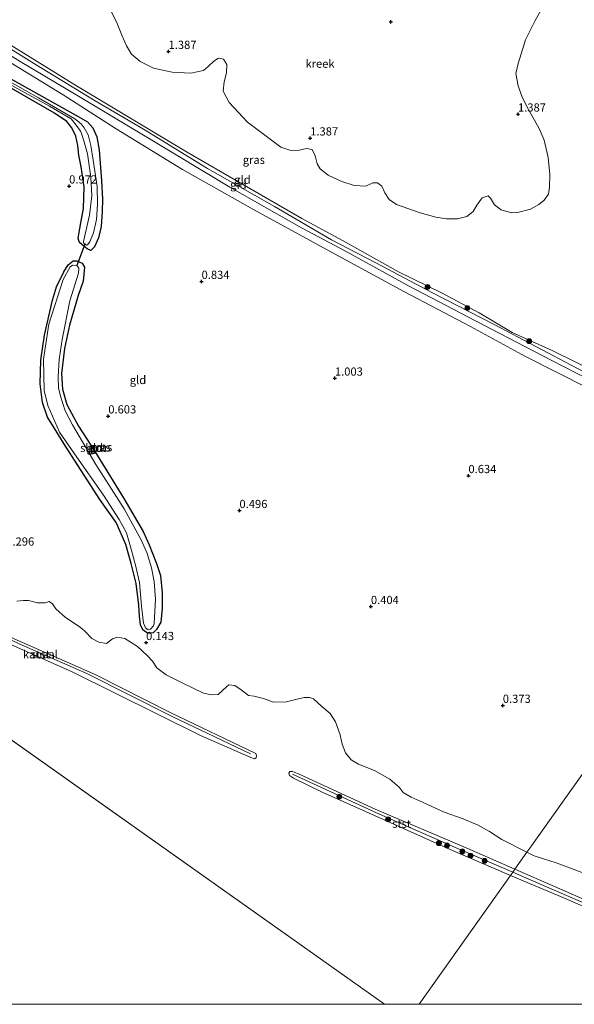
# Model space of a CAD drawing. Units: metres. Extents: x 59998 to 70004, y 424999 to 430978.
# Drawn here: x 62548 to 62717, y 425000 to 425300 of the extents above; entities that cross this region are included whole.
import ezdxf
from ezdxf.enums import TextEntityAlignment as Align

# ---------------------------------------------------------------- set-up
doc = ezdxf.new("R2010")
doc.units = ezdxf.units.M
doc.layers.get('0').update_dxf_attribs({"lineweight": 25})
for name, color, linetype, lineweight in [('B-ME-GR-BOOM-S-B1', 93, 'Continuous', 18), ('B-ME-GW-HOOGTEPUNT-S-B1', 10, 'Continuous', 25), ('B-ME-GW-INSTEEKWATERGANG-L-B1', 10, 'Continuous', 25), ('B-ME-GW-KRUINLIJN-L-B1', 93, 'Continuous', 18), ('B-ME-GW-TEENLIJN-L-B1', 93, 'Continuous', 18), ('B-ME-IE-GRASLAND-GV-B6', 93, 'Continuous', 18), ('B-ME-IE-GRONDWERKLIJN-GROND_INGERICHT-GV-B6', 253, 'Continuous', 18), ('B-ME-IE-GRONDWERKLIJN-GROND_NIETINGERICHT-GV-B6', 253, 'Continuous', 18), ('B-ME-IE-HULPGEOMETRIE-L-B1', 53, 'Continuous', 18), ('B-ME-KW-DUIKER-L-B1', 10, 'Continuous', 25), ('B-ME-OB-BEKLEDING-GV-B6', 253, 'Continuous', 18), ('B-ME-OB-WATERLIJN-L-B1', 133, 'OB-WATERLIJN', 18), ('B-ME-OG-WATER-GV-B6', 153, 'Continuous', 18)]:
    doc.layers.add(name, color=color, linetype=linetype, lineweight=lineweight)
doc.styles.add('NLCS-ISO', font='NLCS-ISO.TTF')
doc.linetypes.add('OB-WATERLIJN', pattern='A,10,[32,NLCS.SHX,S=2,R=0,X=0,Y=0],-12', length=22)

# ---------------------------------------------------------------- blocks, each defined once
blk = doc.blocks.new('boom')
blk.add_hatch(color=256).paths.add_polyline_path([(-0.75, 0, 1), (0.75, 0, 1)])
blk.add_circle((0, 0), 0.75)
blk = doc.blocks.new('hoogtepunt')
for p, q in [((-0.5, 0), (0.5, 0)), ((0, 0.5), (0, -0.5))]:
    blk.add_line(p, q)

msp = doc.modelspace()

# ---------------------------------------------------------------- linework, layer by layer
at = {"layer": 'B-ME-GW-INSTEEKWATERGANG-L-B1'}
for points in [[(62539.53, 425285.56, 0.95), (62566.07, 425270.7, 0.81), (62568.95, 425269.08, 0.82), (62570.55, 425267.22, 0.82), (62571.75, 425264.53, 0.83), (62572.51, 425260.38, 0.8), (62573.19, 425251.16, 0.76), (62573.51, 425245.45, 0.7), (62573.46, 425241.76, 0.7), (62573.08, 425237.18, 0.67), (62572.28, 425233.74, 0.66), (62571.08, 425230.94, 0.7), (62569.96, 425229.86, 0.7), (62568.82, 425230.36, 0.72), (62567.86, 425231.12, 0.73), (62566.5, 425232.25, 0.72), (62566.12, 425233.45, 0.76), (62566.36, 425234.86, 0.78), (62566.95, 425238.27, 0.8), (62567.75, 425242.64, 0.83), (62567.93, 425249.22, 0.8), (62566.98, 425255.37, 0.78), (62566.29, 425258.92, 0.79), (62565.98, 425261.83, 0.82), (62565.35, 425264.69, 0.82), (62564.17, 425267.27, 0.86), (62562.61, 425269.19, 0.9), (62558.86, 425271.7, 0.9), (62531.12, 425287.67, 0.83)], [(62559.56, 425174.44, 0.4), (62556.75, 425178.99, 0.44), (62555.22, 425183.5, 0.46), (62554.52, 425189.19, 0.48), (62554.76, 425196.38, 0.45), (62555.89, 425204.06, 0.44), (62558.31, 425214.66, 0.47), (62559.55, 425218.74, 0.51), (62561.74, 425223.36, 0.54), (62563.11, 425225.48, 0.55), (62564.6, 425226.69, 0.56), (62565.74, 425226.73, 0.57), (62567.36, 425225.98, 0.59), (62568.08, 425224.73, 0.56), (62567.65, 425220.48, 0.56), (62566.08, 425216.07, 0.58), (62563.43, 425207.02, 0.57), (62561.97, 425199.94, 0.57), (62561.05, 425192.3, 0.6), (62561.36, 425187.52, 0.6), (62562.7, 425182.87, 0.57), (62566.25, 425176.32, 0.54), (62571.04, 425168.72, 0.46), (62580.04, 425154.19, 0.51), (62585.93, 425144.16, 0.47), (62587.76, 425140.09, 0.47), (62589.99, 425134.45, 0.47), (62591.16, 425130.76, 0.47), (62591.74, 425125.43, 0.45), (62591.7, 425120.8, 0.44), (62591.26, 425116.55, 0.41), (62590.03, 425114.24, 0.38), (62588.95, 425113.22, 0.37), (62587.34, 425113.03, 0.38), (62585.81, 425114.19, 0.37), (62585.16, 425115.66, 0.38), (62584.84, 425118.3, 0.41), (62584.56, 425121.66, 0.43), (62583.75, 425128.27, 0.44), (62582.31, 425134.38, 0.47), (62580.66, 425140.18, 0.5), (62577.68, 425146.9, 0.55), (62572.68, 425153.9, 0.43), (62562.26, 425170.15, 0.4), (62559.56, 425174.44, 0.4)]]:
    msp.add_polyline3d(points, dxfattribs=at)
at = {"layer": 'B-ME-GW-KRUINLIJN-L-B1'}
for points in [[(62452.82, 425350.72, 1.61), (62470.04, 425338.94, 1.69), (62493.69, 425323.27, 1.65), (62510.67, 425312.06, 1.59), (62529.51, 425299.27, 1.75), (62548.45, 425287.43, 1.76), (62566.68, 425276.55, 1.78), (62587.52, 425264.13, 1.76), (62612.3, 425249.16, 1.69), (62634.23, 425236.72, 1.57), (62647.82, 425229.5, 1.68), (62666.83, 425219.09, 1.73), (62689.53, 425207.22, 1.71), (62710.29, 425196.42, 1.75), (62732.89, 425184.8, 1.73), (62747.58, 425178.12, 1.66), (62767.59, 425168.75, 1.84), (62784.14, 425161.06, 1.85)], [(62785.14, 425162.48, 1.89), (62768.13, 425170.59, 1.93), (62750.18, 425178.43, 1.83), (62734.14, 425185.68, 1.7), (62718.36, 425193.86, 1.63), (62692.88, 425207.29, 1.7), (62674.13, 425216.88, 1.78), (62656.86, 425226.09, 1.75), (62643.37, 425233.05, 1.7), (62625.98, 425243.27, 1.68), (62605.56, 425254.84, 1.66), (62586.06, 425266.8, 1.67), (62571.27, 425275.48, 1.72), (62552.76, 425286.75, 1.64), (62533.16, 425298.95, 1.81), (62515.75, 425309.82, 1.69), (62495.38, 425323.58, 1.61), (62478.49, 425335.2, 1.7), (62461.9, 425346.32, 1.66), (62453.55, 425351.75, 1.66)], [(62490.07, 425137.85, 0.08), (62516.05, 425125.21, 0.11), (62548.08, 425109.91, 0.14), (62568.72, 425100.87, 0.16), (62594.76, 425087.72, 0.16), (62618.68, 425076.37, 0.16)], [(62631.41, 425070.17, 0.16), (62657.01, 425058.4, 0.15), (62680.64, 425048.04, 0.15), (62698.66, 425040.33, 0.15)], [(62698.66, 425040.33, 0.15), (62711.21, 425034.82, 0.15), (62729.63, 425026.85, 0.15), (62750.81, 425017.35, 0.12), (62773.06, 425007.4, 0.11), (62790.32, 425000, 0.1)]]:
    msp.add_polyline3d(points, dxfattribs=at)
at = {"layer": 'B-ME-GW-TEENLIJN-L-B1'}
msp.add_polyline3d([(62782.92, 425159.33, 1.21), (62767.57, 425166.01, 1.13), (62751.99, 425173.4, 0.98), (62736.39, 425180.63, 1.03), (62721.6, 425187.84, 1.04), (62702.51, 425197.48, 1.04), (62685.75, 425206.62, 1.12), (62665.57, 425217.2, 1.19), (62644.23, 425228.77, 1.04), (62620.32, 425241.94, 1.09), (62597.93, 425254.52, 1.1), (62577.74, 425266.95, 1.06), (62561.52, 425277.27, 1.19), (62537.82, 425291.68, 1.14), (62513.64, 425307.24, 1.04), (62495.81, 425318.96, 1.04), (62474.97, 425332.57, 1.03), (62451.57, 425348.95, 1.03)], dxfattribs=at)
at = {"layer": 'B-ME-IE-GRASLAND-GV-B6'}
for points in [[(62785.8, 425163.4, 1.07), (62785.14, 425162.48, 1.89), (62768.13, 425170.59, 1.93), (62750.18, 425178.43, 1.83), (62734.14, 425185.68, 1.7), (62718.36, 425193.86, 1.63), (62692.88, 425207.29, 1.7), (62674.13, 425216.88, 1.78), (62656.86, 425226.09, 1.75), (62643.37, 425233.05, 1.7), (62625.98, 425243.27, 1.68), (62605.56, 425254.84, 1.66), (62586.06, 425266.8, 1.67), (62571.27, 425275.48, 1.72), (62552.76, 425286.75, 1.64), (62533.16, 425298.95, 1.81)], [(62545.05, 425292.73, 1.07), (62565.61, 425280.04, 1.07), (62582.32, 425270.02, 1.07), (62599.15, 425259.92, 1.07), (62616.76, 425249.74, 1.07), (62634.25, 425239.64, 1.07), (62646.86, 425232.74, 1.07), (62663.72, 425223.35, 1.07), (62676.85, 425216.93, 1.07), (62688.38, 425210.86, 1.07), (62698.38, 425204.85, 1.07), (62710.64, 425199.3, 1.07), (62724.89, 425192.37, 1.07), (62735.82, 425186.36, 1.07), (62740.18, 425183.89, 1.07), (62754.79, 425177.35, 1.07), (62760.89, 425174.86, 1.07), (62766.04, 425173.14, 1.07), (62771.58, 425170.77, 1.07), (62785.8, 425163.4, 1.07)], [(62539.53, 425285.56, 0.95), (62566.07, 425270.7, 0.81), (62568.95, 425269.08, 0.82), (62570.55, 425267.22, 0.82), (62571.75, 425264.53, 0.83), (62572.51, 425260.38, 0.8), (62573.19, 425251.16, 0.76), (62573.51, 425245.45, 0.7), (62573.46, 425241.76, 0.7), (62573.08, 425237.18, 0.67), (62572.28, 425233.74, 0.66), (62571.08, 425230.94, 0.7), (62569.96, 425229.86, 0.7), (62568.82, 425230.36, 0.72), (62567.86, 425231.12, 0.73), (62566.5, 425232.25, 0.72), (62566.12, 425233.45, 0.76), (62566.36, 425234.86, 0.78), (62566.95, 425238.27, 0.8), (62567.75, 425242.64, 0.83), (62567.93, 425249.22, 0.8), (62566.98, 425255.37, 0.78), (62566.29, 425258.92, 0.79), (62565.98, 425261.83, 0.82), (62565.35, 425264.69, 0.82), (62564.17, 425267.27, 0.86), (62562.61, 425269.19, 0.9), (62558.86, 425271.7, 0.9), (62531.12, 425287.67, 0.83)], [(62539.28, 425283.74, 0.26), (62557.4, 425273.83, 0.26), (62563.97, 425269.94, 0.26), (62565.47, 425268.1, 0.26), (62566.78, 425266.22, 0.26), (62567.09, 425265.52, 0.26), (62567.79, 425263.23, 0.26), (62568.93, 425259.26, 0.26), (62569.95, 425252.2, 0.26), (62570.24, 425246.52, 0.26), (62569.6, 425240.56, 0.26), (62567.71, 425232.61, 0.26), (62567.71, 425232.16, 0.26), (62568.2, 425231.73, 0.26)], [(62568.2, 425231.73, 0.26), (62568.64, 425231.47, 0.26), (62568.92, 425231.55, 0.26), (62569.66, 425232.49, 0.26), (62570.77, 425235.25, 0.26), (62571.7, 425239.32, 0.26), (62572.03, 425244, 0.26), (62571.88, 425249.31, 0.26), (62570.72, 425257.4, 0.26), (62569.98, 425261.8, 0.26), (62569.12, 425265.08, 0.26), (62567.98, 425267.2, 0.26), (62567.06, 425268.41, 0.26), (62565.07, 425270.01, 0.26), (62554.02, 425276.34, 0.26), (62541.16, 425283.58, 0.26)], [(62567.36, 425225.98, 0.59), (62568.08, 425224.73, 0.56), (62567.65, 425220.48, 0.56), (62566.08, 425216.07, 0.58), (62563.43, 425207.02, 0.57), (62561.97, 425199.94, 0.57), (62561.05, 425192.3, 0.6), (62561.36, 425187.52, 0.6), (62562.7, 425182.87, 0.57), (62566.25, 425176.32, 0.54), (62571.04, 425168.72, 0.46), (62580.04, 425154.19, 0.51), (62585.93, 425144.16, 0.47), (62587.76, 425140.09, 0.47), (62589.99, 425134.45, 0.47), (62591.16, 425130.76, 0.47), (62591.74, 425125.43, 0.45), (62591.7, 425120.8, 0.44), (62591.26, 425116.55, 0.41), (62590.03, 425114.24, 0.38), (62588.95, 425113.22, 0.37), (62587.34, 425113.03, 0.38), (62585.81, 425114.19, 0.37), (62585.16, 425115.66, 0.38), (62584.84, 425118.3, 0.41), (62584.56, 425121.66, 0.43), (62583.75, 425128.27, 0.44), (62582.31, 425134.38, 0.47), (62580.66, 425140.18, 0.5), (62577.68, 425146.9, 0.55), (62572.68, 425153.9, 0.43), (62562.26, 425170.15, 0.4), (62559.56, 425174.44, 0.4), (62556.75, 425178.99, 0.44), (62555.22, 425183.5, 0.46), (62554.52, 425189.19, 0.48), (62554.76, 425196.38, 0.45), (62555.89, 425204.06, 0.44), (62558.31, 425214.66, 0.47), (62559.55, 425218.74, 0.51), (62561.74, 425223.36, 0.54), (62563.11, 425225.48, 0.55), (62564.6, 425226.69, 0.56), (62565.74, 425226.73, 0.57), (62567.36, 425225.98, 0.59)], [(62586.63, 425114.83, 0.28), (62587.4, 425114.2, 0.28), (62588.19, 425114.4, 0.28), (62589.05, 425115.38, 0.28), (62589.3, 425116.14, 0.28), (62589.67, 425123.51, 0.28), (62589.24, 425128.93, 0.28), (62588.42, 425133.12, 0.28), (62587.14, 425137.45, 0.28), (62585.47, 425141.22, 0.28), (62580.11, 425151.07, 0.28), (62571.45, 425164.62, 0.28), (62564.43, 425176.64, 0.28), (62562.11, 425180.95, 0.28), (62560.69, 425185.47, 0.28), (62560.12, 425188.01, 0.28), (62560.01, 425191.34, 0.28), (62560.32, 425196.62, 0.28), (62561.19, 425202.71, 0.28), (62563.57, 425214.46, 0.28), (62566.16, 425222.9, 0.28), (62566.27, 425224.41, 0.28), (62565.74, 425225.24, 0.28), (62564.4, 425225.33, 0.28), (62563.67, 425224.81, 0.28), (62561.5, 425221.01, 0.28), (62557.16, 425207.37, 0.28), (62555.57, 425196.75, 0.28), (62555.71, 425187.16, 0.28), (62556.82, 425182.57, 0.28), (62560.38, 425174.43, 0.28), (62565.04, 425167.85, 0.28), (62573.8, 425155.26, 0.28), (62578.61, 425147.84, 0.28), (62580.83, 425143.79, 0.28), (62582.22, 425138.82, 0.28), (62583.68, 425133.53, 0.28), (62584.84, 425128.63, 0.28), (62585.43, 425121.43, 0.28), (62586.06, 425116.16, 0.28), (62586.63, 425114.83, 0.28)]]:
    msp.add_polyline3d(points, dxfattribs=at)
at = {"layer": 'B-ME-IE-GRONDWERKLIJN-GROND_INGERICHT-GV-B6'}
for points in [[(62785.14, 425162.48, 1.89), (62784.14, 425161.06, 1.85), (62767.59, 425168.75, 1.84), (62747.58, 425178.12, 1.66), (62732.89, 425184.8, 1.73), (62710.29, 425196.42, 1.75), (62689.53, 425207.22, 1.71), (62666.83, 425219.09, 1.73), (62647.82, 425229.5, 1.68), (62634.23, 425236.72, 1.57), (62612.3, 425249.16, 1.69), (62587.52, 425264.13, 1.76), (62566.68, 425276.55, 1.78), (62548.45, 425287.43, 1.76), (62529.51, 425299.27, 1.75)], [(62529.51, 425299.27, 1.75), (62548.45, 425287.43, 1.76), (62566.68, 425276.55, 1.78), (62587.52, 425264.13, 1.76), (62612.3, 425249.16, 1.69), (62634.23, 425236.72, 1.57), (62647.82, 425229.5, 1.68), (62666.83, 425219.09, 1.73), (62689.53, 425207.22, 1.71), (62710.29, 425196.42, 1.75), (62732.89, 425184.8, 1.73), (62747.58, 425178.12, 1.66), (62767.59, 425168.75, 1.84), (62784.14, 425161.06, 1.85)], [(62533.16, 425298.95, 1.81), (62552.76, 425286.75, 1.64), (62571.27, 425275.48, 1.72), (62586.06, 425266.8, 1.67), (62605.56, 425254.84, 1.66), (62625.98, 425243.27, 1.68), (62643.37, 425233.05, 1.7), (62656.86, 425226.09, 1.75), (62674.13, 425216.88, 1.78), (62692.88, 425207.29, 1.7), (62718.36, 425193.86, 1.63), (62734.14, 425185.68, 1.7), (62750.18, 425178.43, 1.83), (62768.13, 425170.59, 1.93), (62785.14, 425162.48, 1.89)], [(62784.14, 425161.06, 1.85), (62782.92, 425159.33, 1.21), (62767.57, 425166.01, 1.13), (62751.99, 425173.4, 0.98), (62736.39, 425180.63, 1.03), (62721.6, 425187.84, 1.04), (62702.51, 425197.48, 1.04), (62685.75, 425206.62, 1.12), (62665.57, 425217.2, 1.19), (62644.23, 425228.77, 1.04), (62620.32, 425241.94, 1.09), (62597.93, 425254.52, 1.1), (62577.74, 425266.95, 1.06), (62561.52, 425277.27, 1.19), (62537.82, 425291.68, 1.14)], [(62537.82, 425291.68, 1.14), (62561.52, 425277.27, 1.19), (62577.74, 425266.95, 1.06), (62597.93, 425254.52, 1.1), (62620.32, 425241.94, 1.09), (62644.23, 425228.77, 1.04), (62665.57, 425217.2, 1.19), (62685.75, 425206.62, 1.12), (62702.51, 425197.48, 1.04), (62721.6, 425187.84, 1.04)], [(62531.12, 425287.67, 0.83), (62558.86, 425271.7, 0.9), (62562.61, 425269.19, 0.9), (62564.17, 425267.27, 0.86), (62565.35, 425264.69, 0.82), (62565.98, 425261.83, 0.82), (62566.29, 425258.92, 0.79), (62566.98, 425255.37, 0.78), (62567.93, 425249.22, 0.8), (62567.75, 425242.64, 0.83), (62566.95, 425238.27, 0.8), (62566.36, 425234.86, 0.78), (62566.12, 425233.45, 0.76), (62566.5, 425232.25, 0.72), (62567.86, 425231.12, 0.73), (62568.82, 425230.36, 0.72)], [(62568.82, 425230.36, 0.72), (62569.96, 425229.86, 0.7), (62571.08, 425230.94, 0.7), (62572.28, 425233.74, 0.66), (62573.08, 425237.18, 0.67), (62573.46, 425241.76, 0.7), (62573.51, 425245.45, 0.7), (62573.19, 425251.16, 0.76), (62572.51, 425260.38, 0.8), (62571.75, 425264.53, 0.83), (62570.55, 425267.22, 0.82), (62568.95, 425269.08, 0.82), (62566.07, 425270.7, 0.81), (62539.53, 425285.56, 0.95)], [(62563.11, 425225.48, 0.55), (62561.74, 425223.36, 0.54), (62559.55, 425218.74, 0.51), (62558.31, 425214.66, 0.47), (62555.89, 425204.06, 0.44), (62554.76, 425196.38, 0.45), (62554.52, 425189.19, 0.48), (62555.22, 425183.5, 0.46), (62556.75, 425178.99, 0.44), (62559.56, 425174.44, 0.4), (62562.26, 425170.15, 0.4), (62572.68, 425153.9, 0.43), (62577.68, 425146.9, 0.55), (62580.66, 425140.18, 0.5), (62582.31, 425134.38, 0.47), (62583.75, 425128.27, 0.44), (62584.56, 425121.66, 0.43), (62584.84, 425118.3, 0.41), (62585.16, 425115.66, 0.38), (62585.81, 425114.19, 0.37), (62587.34, 425113.03, 0.38), (62588.95, 425113.22, 0.37), (62590.03, 425114.24, 0.38), (62591.26, 425116.55, 0.41), (62591.7, 425120.8, 0.44), (62591.74, 425125.43, 0.45), (62591.16, 425130.76, 0.47), (62589.99, 425134.45, 0.47), (62587.76, 425140.09, 0.47), (62585.93, 425144.16, 0.47), (62580.04, 425154.19, 0.51), (62571.04, 425168.72, 0.46), (62566.25, 425176.32, 0.54), (62562.7, 425182.87, 0.57), (62561.36, 425187.52, 0.6), (62561.05, 425192.3, 0.6), (62561.97, 425199.94, 0.57), (62563.43, 425207.02, 0.57), (62566.08, 425216.07, 0.58), (62567.65, 425220.48, 0.56), (62568.08, 425224.73, 0.56), (62567.36, 425225.98, 0.59), (62565.74, 425226.73, 0.57), (62564.6, 425226.69, 0.56), (62563.11, 425225.48, 0.55)], [(62719.2, 425069.33, 0.49), (62703.82, 425047.61, 0.47), (62702.92, 425046.34, 0.05), (62695.29, 425050.22, 0.05), (62691.49, 425052.71, 0.05), (62688.05, 425054.67, 0.05), (62683.44, 425056.59, 0.05), (62677.64, 425058.63, 0.05), (62672.18, 425061.15, 0.05), (62667.64, 425063.16, 0.05), (62665.21, 425064.56, 0.05), (62663.92, 425066.16, 0.05), (62661.13, 425068.66, 0.05), (62656.47, 425071.33, 0.05), (62651.54, 425073.19, 0.05), (62649.37, 425074.55, 0.05), (62647.57, 425076.65, 0.05), (62646.59, 425079.31, 0.05), (62645.99, 425082.12, 0.05), (62644.52, 425086.12, 0.05), (62642.89, 425088.66, 0.05), (62640.41, 425090.8, 0.05), (62637.81, 425093.17, 0.05), (62636.66, 425093.54, 0.05), (62634.98, 425093.57, 0.05), (62632.91, 425093.03, 0.05), (62629.64, 425092.19, 0.05), (62625.64, 425092.13, 0.05), (62622.6, 425093.25, 0.05), (62619.81, 425093.91, 0.05), (62618.01, 425094.17, 0.05), (62615.78, 425095.86, 0.05), (62613.87, 425097.18, 0.05), (62612.07, 425097.44, 0.05), (62611.35, 425096.81, 0.05), (62608.76, 425094.5, 0.05), (62606.79, 425094.31, 0.05), (62604.35, 425094.87, 0.05), (62601.15, 425096.38, 0.05), (62597.77, 425098.02, 0.05), (62592.98, 425100.49, 0.05), (62590.08, 425102.64, 0.05), (62588.8, 425104.66, 0.05), (62587.15, 425106.37, 0.05), (62584.23, 425109.1, 0.05), (62580.38, 425111.49, 0.05), (62578.13, 425111.92, 0.05), (62576.54, 425111.46, 0.05), (62574.71, 425110.04, 0.05), (62572.39, 425110.38, 0.05), (62570.26, 425111.57, 0.05), (62568.11, 425113.77, 0.05), (62566.71, 425115.02, 0.05), (62562.25, 425117.97, 0.05), (62559.27, 425120.61, 0.05), (62558.33, 425122.11, 0.05), (62557.28, 425122.84, 0.05), (62556.01, 425122.44, 0.05), (62553.76, 425122.45, 0.05), (62550.96, 425123.11, 0.05), (62549.45, 425123.17, 0.05), (62547.41, 425122.89, 0.05)], [(62723.79, 425038.64, 0.05), (62711.82, 425043.12, 0.05), (62705.11, 425045.32, 0.05), (62702.92, 425046.34, 0.05), (62703.82, 425047.61, 0.47), (62719.2, 425069.33, 0.49)]]:
    msp.add_polyline3d(points, dxfattribs=at)
at = {"layer": 'B-ME-IE-GRONDWERKLIJN-GROND_NIETINGERICHT-GV-B6'}
msp.add_polyline3d([(62708.12, 425304.67, 1.07), (62705.4, 425299.93, 1.07), (62702.5, 425294.03, 1.07), (62700.21, 425286.87, 1.07), (62699.56, 425283.82, 1.07), (62700.29, 425280.09, 1.07), (62701.43, 425276.55, 1.07), (62703.35, 425272.82, 1.07), (62706.62, 425267.05, 1.07), (62708.2, 425263.48, 1.07), (62709.38, 425258.15, 1.07), (62709.88, 425253.02, 1.07), (62709.76, 425249.14, 1.07), (62709.45, 425246.97, 1.07), (62708.2, 425245.16, 1.07), (62706.54, 425243.83, 1.07), (62704.02, 425242.45, 1.07), (62700.01, 425241.45, 1.07), (62698.19, 425241.34, 1.07), (62695.1, 425242.19, 1.07), (62693.07, 425243.78, 1.07), (62691.83, 425245.84, 1.07), (62691.1, 425246.52, 1.07), (62689.27, 425245.86, 1.07), (62687.61, 425243.61, 1.07), (62686.48, 425241.72, 1.07), (62684.63, 425240.24, 1.07), (62681.79, 425239.45, 1.07), (62678.41, 425239.49, 1.07), (62675.1, 425240.04, 1.07), (62670.41, 425241.36, 1.07), (62663.15, 425243.9, 1.07), (62660.87, 425245.39, 1.07), (62659.58, 425247.39, 1.07), (62658.72, 425249.46, 1.07), (62657.4, 425250.47, 1.07), (62655.99, 425250.43, 1.07), (62653.83, 425249.44, 1.07), (62650.27, 425249.61, 1.07), (62646.51, 425250.84, 1.07), (62642.35, 425252.8, 1.07), (62639.93, 425254.75, 1.07), (62638.95, 425256.26, 1.07), (62638.41, 425258.66, 1.07), (62637.46, 425260.61, 1.07), (62635.72, 425260.89, 1.07), (62633.11, 425260.31, 1.07), (62630.64, 425260.46, 1.07), (62627.92, 425261.33, 1.07), (62624.65, 425263.78, 1.07), (62617.74, 425268.94, 1.07), (62612.18, 425275, 1.07), (62610.32, 425278.41, 1.07), (62610.66, 425281.3, 1.07), (62611.36, 425284.04, 1.07), (62611.45, 425286.55, 1.07), (62610.39, 425288.21, 1.07), (62608.93, 425288.48, 1.07), (62607.46, 425287.57, 1.07), (62605.75, 425285.9, 1.07), (62604.28, 425284.71, 1.07), (62600.41, 425283.9, 1.07), (62594.75, 425284.23, 1.07), (62589.04, 425285.43, 1.07), (62584.97, 425287.51, 1.07), (62582.34, 425289.7, 1.07), (62580.86, 425292.2, 1.07), (62579.45, 425295.48, 1.07), (62577.78, 425299.58, 1.07), (62575.39, 425304.37, 1.07)], dxfattribs=at)
at = {"layer": 'B-ME-IE-HULPGEOMETRIE-L-B1'}
msp.add_line((62356.44, 425214.59, 0.05), (62659.53, 425000, 0.05), dxfattribs=at)
msp.add_polyline3d([(62923.87, 425358.41, 1.32), (62868.94, 425280.83, 1.16), (62837.72, 425236.74, 1.07), (62828.93, 425224.33, 1.07), (62798.81, 425181.78, 1.07), (62785.8, 425163.4, 1.07), (62785.14, 425162.48, 1.89), (62784.14, 425161.06, 1.85), (62782.92, 425159.33, 1.21), (62773.22, 425145.63, 0.91), (62771.94, 425143.82, 0.55), (62770.12, 425141.26, 0.51), (62769.2, 425139.96, 0.84), (62763.39, 425131.75, 0.9), (62748.16, 425110.24, 0.75), (62733.78, 425089.92, 0.69), (62719.2, 425069.33, 0.49), (62703.82, 425047.61, 0.47), (62702.92, 425046.34, 0.05), (62699.26, 425041.17, 0.05), (62698.66, 425040.33, 0.15), (62697.94, 425039.31, 0.05), (62670.11, 425000, 0.05)], dxfattribs=at)
at = {"layer": 'B-ME-KW-DUIKER-L-B1'}
msp.add_line((62568.19, 425231.73, 0.5), (62565.74, 425225.24, 0.28), dxfattribs=at)
at = {"layer": 'B-ME-OB-BEKLEDING-GV-B6'}
for points in [[(62603.42, 425082.01, 0.05), (62564.25, 425101.38, 0.05), (62535.37, 425114.19, 0.05), (62505.18, 425129.18, 0.05), (62489.56, 425137.04, 0.05), (62488.77, 425138.15, 0.05), (62489.14, 425138.88, 0.05), (62490.45, 425138.54, 0.05), (62492.59, 425137.34, 0.05), (62521.06, 425123.54, 0.05), (62546.63, 425111.47, 0.05), (62571.32, 425100.58, 0.05), (62594.32, 425088.88, 0.05), (62620.27, 425076.49, 0.05), (62620.48, 425075.78, 0.05), (62620.34, 425075.17, 0.05), (62619.82, 425074.82, 0.05), (62618.73, 425075.3, 0.05), (62603.42, 425082.01, 0.05)], [(62699.26, 425041.17, 0.05), (62698.66, 425040.33, 0.15), (62697.94, 425039.31, 0.05), (62679.55, 425047.25, 0.05), (62660.3, 425055.79, 0.05), (62640.47, 425064.72, 0.05), (62631.78, 425068.91, 0.05), (62630.54, 425069.77, 0.05), (62630.33, 425070.48, 0.05), (62630.66, 425070.96, 0.05), (62631.4, 425071.01, 0.05), (62633.48, 425070.14, 0.05), (62656.62, 425059.46, 0.05), (62684.39, 425047.71, 0.05), (62699.26, 425041.17, 0.05)], [(62791.97, 425000, 0.05), (62788.02, 425000, 0.05), (62767.89, 425008.53, 0.05), (62733.17, 425024.08, 0.05), (62714.36, 425032.38, 0.05), (62704.95, 425036.32, 0.05), (62697.94, 425039.31, 0.05), (62698.66, 425040.33, 0.15), (62699.26, 425041.17, 0.05), (62723.38, 425030.67, 0.05), (62752.03, 425017.84, 0.05), (62777.09, 425006.68, 0.05), (62791.97, 425000, 0.05)]]:
    msp.add_polyline3d(points, dxfattribs=at)
at = {"layer": 'B-ME-OB-WATERLIJN-L-B1'}
for points in [[(62702.92, 425046.34, 0.05), (62695.29, 425050.22, 0.05), (62691.49, 425052.71, 0.05), (62688.05, 425054.67, 0.05), (62683.44, 425056.59, 0.05), (62677.64, 425058.63, 0.05), (62672.18, 425061.15, 0.05), (62667.64, 425063.16, 0.05), (62665.21, 425064.56, 0.05), (62663.92, 425066.16, 0.05), (62661.13, 425068.66, 0.05), (62656.47, 425071.33, 0.05), (62651.54, 425073.19, 0.05), (62649.37, 425074.55, 0.05), (62647.57, 425076.65, 0.05), (62646.59, 425079.31, 0.05), (62645.99, 425082.12, 0.05), (62644.52, 425086.12, 0.05), (62642.89, 425088.66, 0.05), (62640.41, 425090.8, 0.05), (62637.81, 425093.17, 0.05), (62636.66, 425093.54, 0.05), (62634.98, 425093.57, 0.05), (62632.91, 425093.03, 0.05), (62629.64, 425092.19, 0.05), (62625.64, 425092.13, 0.05), (62622.6, 425093.25, 0.05), (62619.81, 425093.91, 0.05), (62618.01, 425094.17, 0.05), (62615.78, 425095.86, 0.05), (62613.87, 425097.18, 0.05), (62612.07, 425097.44, 0.05), (62611.35, 425096.81, 0.05), (62608.76, 425094.5, 0.05), (62606.79, 425094.31, 0.05), (62604.35, 425094.87, 0.05), (62601.15, 425096.38, 0.05), (62597.77, 425098.02, 0.05), (62592.98, 425100.49, 0.05), (62590.08, 425102.64, 0.05), (62588.8, 425104.66, 0.05), (62587.15, 425106.37, 0.05), (62584.23, 425109.1, 0.05), (62580.38, 425111.49, 0.05), (62578.13, 425111.92, 0.05), (62576.54, 425111.46, 0.05), (62574.71, 425110.04, 0.05), (62572.39, 425110.38, 0.05), (62570.26, 425111.57, 0.05), (62568.11, 425113.77, 0.05), (62566.71, 425115.02, 0.05), (62562.25, 425117.97, 0.05), (62559.27, 425120.61, 0.05), (62558.33, 425122.11, 0.05), (62557.28, 425122.84, 0.05), (62556.01, 425122.44, 0.05), (62553.76, 425122.45, 0.05), (62550.96, 425123.11, 0.05), (62549.45, 425123.17, 0.05), (62547.41, 425122.89, 0.05)], [(62723.79, 425038.64, 0.05), (62711.82, 425043.12, 0.05), (62705.11, 425045.32, 0.05), (62702.92, 425046.34, 0.05)]]:
    msp.add_polyline3d(points, dxfattribs=at)
at = {"layer": 'B-ME-OG-WATER-GV-B6'}
for points in [[(62575.39, 425304.37, 1.07), (62577.78, 425299.58, 1.07), (62579.45, 425295.48, 1.07), (62580.86, 425292.2, 1.07), (62582.34, 425289.7, 1.07), (62584.97, 425287.51, 1.07), (62589.04, 425285.43, 1.07), (62594.75, 425284.23, 1.07), (62600.41, 425283.9, 1.07), (62604.28, 425284.71, 1.07), (62605.75, 425285.9, 1.07), (62607.46, 425287.57, 1.07), (62608.93, 425288.48, 1.07), (62610.39, 425288.21, 1.07), (62611.45, 425286.55, 1.07), (62611.36, 425284.04, 1.07), (62610.66, 425281.3, 1.07), (62610.32, 425278.41, 1.07), (62612.18, 425275, 1.07), (62617.74, 425268.94, 1.07), (62624.65, 425263.78, 1.07), (62627.92, 425261.33, 1.07), (62630.64, 425260.46, 1.07), (62633.11, 425260.31, 1.07), (62635.72, 425260.89, 1.07), (62637.46, 425260.61, 1.07), (62638.41, 425258.66, 1.07), (62638.95, 425256.26, 1.07), (62639.93, 425254.75, 1.07), (62642.35, 425252.8, 1.07), (62646.51, 425250.84, 1.07), (62650.27, 425249.61, 1.07), (62653.83, 425249.44, 1.07), (62655.99, 425250.43, 1.07), (62657.4, 425250.47, 1.07), (62658.72, 425249.46, 1.07), (62659.58, 425247.39, 1.07), (62660.87, 425245.39, 1.07), (62663.15, 425243.9, 1.07), (62670.41, 425241.36, 1.07), (62675.1, 425240.04, 1.07), (62678.41, 425239.49, 1.07), (62681.79, 425239.45, 1.07), (62684.63, 425240.24, 1.07), (62686.48, 425241.72, 1.07), (62687.61, 425243.61, 1.07), (62689.27, 425245.86, 1.07), (62691.1, 425246.52, 1.07), (62691.83, 425245.84, 1.07), (62693.07, 425243.78, 1.07), (62695.1, 425242.19, 1.07), (62698.19, 425241.34, 1.07), (62700.01, 425241.45, 1.07), (62704.02, 425242.45, 1.07), (62706.54, 425243.83, 1.07), (62708.2, 425245.16, 1.07), (62709.45, 425246.97, 1.07), (62709.76, 425249.14, 1.07), (62709.88, 425253.02, 1.07), (62709.38, 425258.15, 1.07), (62708.2, 425263.48, 1.07), (62706.62, 425267.05, 1.07), (62703.35, 425272.82, 1.07), (62701.43, 425276.55, 1.07), (62700.29, 425280.09, 1.07), (62699.56, 425283.82, 1.07), (62700.21, 425286.87, 1.07), (62702.5, 425294.03, 1.07), (62705.4, 425299.93, 1.07), (62708.12, 425304.67, 1.07)], [(62798.81, 425181.78, 1.07), (62785.8, 425163.4, 1.07), (62771.58, 425170.77, 1.07), (62766.04, 425173.14, 1.07), (62760.89, 425174.86, 1.07), (62754.79, 425177.35, 1.07), (62740.18, 425183.89, 1.07), (62735.82, 425186.36, 1.07), (62724.89, 425192.37, 1.07), (62710.64, 425199.3, 1.07), (62698.38, 425204.85, 1.07), (62688.38, 425210.86, 1.07), (62676.85, 425216.93, 1.07), (62663.72, 425223.35, 1.07), (62646.86, 425232.74, 1.07), (62634.25, 425239.64, 1.07), (62616.76, 425249.74, 1.07), (62599.15, 425259.92, 1.07), (62582.32, 425270.02, 1.07), (62565.61, 425280.04, 1.07), (62545.05, 425292.73, 1.07)], [(62571.88, 425249.31, 0.26), (62572.03, 425244, 0.26), (62571.7, 425239.32, 0.26), (62570.77, 425235.25, 0.26), (62569.66, 425232.49, 0.26), (62568.92, 425231.55, 0.26), (62568.64, 425231.47, 0.26), (62568.2, 425231.73, 0.26), (62567.71, 425232.16, 0.26), (62567.71, 425232.61, 0.26), (62569.6, 425240.56, 0.26), (62570.24, 425246.52, 0.26), (62569.95, 425252.2, 0.26), (62568.93, 425259.26, 0.26), (62567.79, 425263.23, 0.26), (62567.09, 425265.52, 0.26), (62566.78, 425266.22, 0.26), (62565.47, 425268.1, 0.26), (62563.97, 425269.94, 0.26), (62557.4, 425273.83, 0.26), (62539.28, 425283.74, 0.26)], [(62541.16, 425283.58, 0.26), (62554.02, 425276.34, 0.26), (62565.07, 425270.01, 0.26), (62567.06, 425268.41, 0.26), (62567.98, 425267.2, 0.26), (62569.12, 425265.08, 0.26), (62569.98, 425261.8, 0.26), (62570.72, 425257.4, 0.26), (62571.88, 425249.31, 0.26)], [(62563.57, 425214.46, 0.28), (62561.19, 425202.71, 0.28), (62560.32, 425196.62, 0.28), (62560.01, 425191.34, 0.28), (62560.12, 425188.01, 0.28), (62560.69, 425185.47, 0.28), (62562.11, 425180.95, 0.28), (62564.43, 425176.64, 0.28), (62571.45, 425164.62, 0.28), (62580.11, 425151.07, 0.28), (62585.47, 425141.22, 0.28), (62587.14, 425137.45, 0.28), (62588.42, 425133.12, 0.28), (62589.24, 425128.93, 0.28), (62589.67, 425123.51, 0.28), (62589.3, 425116.14, 0.28), (62589.05, 425115.38, 0.28), (62588.19, 425114.4, 0.28), (62587.4, 425114.2, 0.28), (62586.63, 425114.83, 0.28), (62586.06, 425116.16, 0.28), (62585.43, 425121.43, 0.28), (62584.84, 425128.63, 0.28), (62583.68, 425133.53, 0.28), (62582.22, 425138.82, 0.28), (62580.83, 425143.79, 0.28), (62578.61, 425147.84, 0.28), (62573.8, 425155.26, 0.28), (62565.04, 425167.85, 0.28), (62560.38, 425174.43, 0.28), (62556.82, 425182.57, 0.28), (62555.71, 425187.16, 0.28), (62555.57, 425196.75, 0.28), (62557.16, 425207.37, 0.28), (62561.5, 425221.01, 0.28), (62563.67, 425224.81, 0.28), (62564.4, 425225.33, 0.28), (62565.74, 425225.24, 0.28), (62566.27, 425224.41, 0.28), (62566.16, 425222.9, 0.28), (62563.57, 425214.46, 0.28)], [(62670.11, 425000, 0.05), (62659.53, 425000, 0.05), (62356.44, 425214.59, 0.05)], [(62356.44, 425214.59, 0.05), (62659.53, 425000, 0.05)], [(62618.73, 425075.3, 0.05), (62619.82, 425074.82, 0.05), (62620.34, 425075.17, 0.05), (62620.48, 425075.78, 0.05), (62620.27, 425076.49, 0.05), (62594.32, 425088.88, 0.05), (62571.32, 425100.58, 0.05), (62546.63, 425111.47, 0.05), (62521.06, 425123.54, 0.05), (62492.59, 425137.34, 0.05), (62490.45, 425138.54, 0.05), (62489.14, 425138.88, 0.05), (62488.77, 425138.15, 0.05), (62489.56, 425137.04, 0.05), (62505.18, 425129.18, 0.05), (62535.37, 425114.19, 0.05), (62564.25, 425101.38, 0.05), (62603.42, 425082.01, 0.05), (62618.73, 425075.3, 0.05)], [(62547.41, 425122.89, 0.05), (62549.45, 425123.17, 0.05), (62550.96, 425123.11, 0.05), (62553.76, 425122.45, 0.05), (62556.01, 425122.44, 0.05), (62557.28, 425122.84, 0.05), (62558.33, 425122.11, 0.05), (62559.27, 425120.61, 0.05), (62562.25, 425117.97, 0.05), (62566.71, 425115.02, 0.05), (62568.11, 425113.77, 0.05), (62570.26, 425111.57, 0.05), (62572.39, 425110.38, 0.05), (62574.71, 425110.04, 0.05), (62576.54, 425111.46, 0.05), (62578.13, 425111.92, 0.05), (62580.38, 425111.49, 0.05), (62584.23, 425109.1, 0.05), (62587.15, 425106.37, 0.05), (62588.8, 425104.66, 0.05), (62590.08, 425102.64, 0.05), (62592.98, 425100.49, 0.05), (62597.77, 425098.02, 0.05), (62601.15, 425096.38, 0.05), (62604.35, 425094.87, 0.05), (62606.79, 425094.31, 0.05), (62608.76, 425094.5, 0.05), (62611.35, 425096.81, 0.05), (62612.07, 425097.44, 0.05), (62613.87, 425097.18, 0.05), (62615.78, 425095.86, 0.05), (62618.01, 425094.17, 0.05), (62619.81, 425093.91, 0.05), (62622.6, 425093.25, 0.05), (62625.64, 425092.13, 0.05), (62629.64, 425092.19, 0.05), (62632.91, 425093.03, 0.05), (62634.98, 425093.57, 0.05), (62636.66, 425093.54, 0.05), (62637.81, 425093.17, 0.05), (62640.41, 425090.8, 0.05), (62642.89, 425088.66, 0.05), (62644.52, 425086.12, 0.05), (62645.99, 425082.12, 0.05), (62646.59, 425079.31, 0.05), (62647.57, 425076.65, 0.05), (62649.37, 425074.55, 0.05), (62651.54, 425073.19, 0.05), (62656.47, 425071.33, 0.05), (62661.13, 425068.66, 0.05), (62663.92, 425066.16, 0.05), (62665.21, 425064.56, 0.05), (62667.64, 425063.16, 0.05), (62672.18, 425061.15, 0.05), (62677.64, 425058.63, 0.05), (62683.44, 425056.59, 0.05), (62688.05, 425054.67, 0.05), (62691.49, 425052.71, 0.05), (62695.29, 425050.22, 0.05), (62702.92, 425046.34, 0.05), (62699.26, 425041.17, 0.05), (62684.39, 425047.71, 0.05), (62656.62, 425059.46, 0.05), (62633.48, 425070.14, 0.05), (62631.4, 425071.01, 0.05), (62630.66, 425070.96, 0.05), (62630.33, 425070.48, 0.05), (62630.54, 425069.77, 0.05), (62631.78, 425068.91, 0.05), (62640.47, 425064.72, 0.05), (62660.3, 425055.79, 0.05), (62679.55, 425047.25, 0.05), (62697.94, 425039.31, 0.05), (62670.11, 425000, 0.05)], [(62723.38, 425030.67, 0.05), (62699.26, 425041.17, 0.05), (62702.92, 425046.34, 0.05), (62705.11, 425045.32, 0.05), (62711.82, 425043.12, 0.05), (62723.79, 425038.64, 0.05)], [(62670.11, 425000, 0.05), (62697.94, 425039.31, 0.05), (62704.95, 425036.32, 0.05), (62714.36, 425032.38, 0.05), (62733.17, 425024.08, 0.05), (62767.89, 425008.53, 0.05), (62788.02, 425000, 0.05), (62670.11, 425000, 0.05)], [(62659.53, 425000, 0.05), (62459.4, 425000, 0.05)]]:
    msp.add_polyline3d(points, dxfattribs=at)

# ---------------------------------------------------------------- block references
at = {"layer": 'B-ME-GR-BOOM-S-B1', "rotation": 90}
for p in [(62672.63, 425218.71, 1.07), (62684.73, 425212.31, 1.07), (62703.6, 425202.2, 1.07), (62645.73, 425063.29, 0.05), (62660.59, 425056.38, 0.05), (62676.09, 425049.16, 0.05), (62678.56, 425048.44, 0.05), (62683.24, 425046.62, 0.05), (62685.73, 425045.31, 0.05), (62690.02, 425043.75, 0.05)]:
    msp.add_blockref('boom', p, dxfattribs=at)
at = {"layer": 'B-ME-GW-HOOGTEPUNT-S-B1', "rotation": 90}
for p in [(62661.43, 425299.59, 1.39), (62661.43, 425299.59, 1.39), (62593.67, 425290.51, 1.39), (62593.67, 425290.51, 1.39), (62700.2, 425271.41, 1.39), (62700.2, 425271.41, 1.39), (62636.85, 425264.12, 1.39), (62636.85, 425264.12, 1.39), (62563.36, 425249.48, 0.97), (62563.36, 425249.48, 0.97), (62603.73, 425220.38, 0.83), (62603.73, 425220.38, 0.83), (62644.38, 425190.89, 1), (62644.38, 425190.89, 1), (62575.29, 425179.36, 0.6), (62575.29, 425179.36, 0.6), (62685.08, 425161.18, 0.63), (62685.08, 425161.18, 0.63), (62615.28, 425150.52, 0.5), (62615.28, 425150.52, 0.5), (62655.35, 425121.25, 0.4), (62655.35, 425121.25, 0.4), (62586.82, 425110.27, 0.14), (62586.82, 425110.27, 0.14), (62695.57, 425091.13, 0.37), (62695.57, 425091.13, 0.37)]:
    msp.add_blockref('hoogtepunt', p, dxfattribs=at)

# ---------------------------------------------------------------- texts
at = {"layer": 'B-ME-GW-HOOGTEPUNT-S-B1', "ltscale": 0.2, "style": 'NLCS-ISO'}
for s, p in [('1.387', (62593.67, 425290.51, 1.39)), ('1.387', (62593.67, 425290.51, 1.39)), ('1.387', (62700.2, 425271.41, 1.39)), ('1.387', (62700.2, 425271.41, 1.39)), ('1.387', (62636.85, 425264.12, 1.39)), ('1.387', (62636.85, 425264.12, 1.39)), ('0.972', (62563.36, 425249.48, 0.97)), ('0.972', (62563.36, 425249.48, 0.97)), ('0.834', (62603.73, 425220.38, 0.83)), ('0.834', (62603.73, 425220.38, 0.83)), ('1.003', (62644.38, 425190.89, 1)), ('1.003', (62644.38, 425190.89, 1)), ('0.603', (62575.29, 425179.36, 0.6)), ('0.603', (62575.29, 425179.36, 0.6)), ('0.634', (62685.08, 425161.18, 0.63)), ('0.634', (62685.08, 425161.18, 0.63)), ('0.496', (62615.28, 425150.52, 0.5)), ('0.496', (62615.28, 425150.52, 0.5)), ('0.296', (62544.19, 425139.07, 0.3)), ('0.296', (62544.19, 425139.07, 0.3)), ('0.404', (62655.35, 425121.25, 0.4)), ('0.404', (62655.35, 425121.25, 0.4)), ('0.143', (62586.82, 425110.27, 0.14)), ('0.143', (62586.82, 425110.27, 0.14)), ('0.373', (62695.57, 425091.13, 0.37)), ('0.373', (62695.57, 425091.13, 0.37))]:
    msp.add_text(s, height=2.5, dxfattribs=at).set_placement(p, align=Align.BOTTOM_LEFT)
at = {"layer": 'B-ME-IE-GRASLAND-GV-B6', "ltscale": 0.2, "style": 'NLCS-ISO'}
for p in [(62619.67, 425257.48), (62572.62, 425169.77), (62573.13, 425169.88)]:
    msp.add_text('gras', height=2.5, dxfattribs=at).set_placement(p, align=Align.MIDDLE_CENTER)
at = {"layer": 'B-ME-IE-GRONDWERKLIJN-GROND_INGERICHT-GV-B6', "ltscale": 0.2, "style": 'NLCS-ISO'}
for p in [(62614.95, 425249.93), (62616.17, 425251.42), (62584.35, 425190.36), (62571.18, 425169.68)]:
    msp.add_text('gld', height=2.5, dxfattribs=at).set_placement(p, align=Align.MIDDLE_CENTER)
at = {"layer": 'B-ME-OB-BEKLEDING-GV-B6', "ltscale": 0.2, "style": 'NLCS-ISO'}
for p in [(62554.59, 425106.71), (62664.72, 425055.07)]:
    msp.add_text('stst', height=2.5, dxfattribs=at).set_placement(p, align=Align.MIDDLE_CENTER)
at = {"layer": 'B-ME-OG-WATER-GV-B6', "ltscale": 0.2, "style": 'NLCS-ISO'}
for s, p in [('kreek', (62639.84, 425286.79)), ('sloot', (62570.71, 425169.64)), ('kanaal', (62554.59, 425106.71))]:
    msp.add_text(s, height=2.5, dxfattribs=at).set_placement(p, align=Align.MIDDLE_CENTER)

doc.saveas('drawing.dxf')
